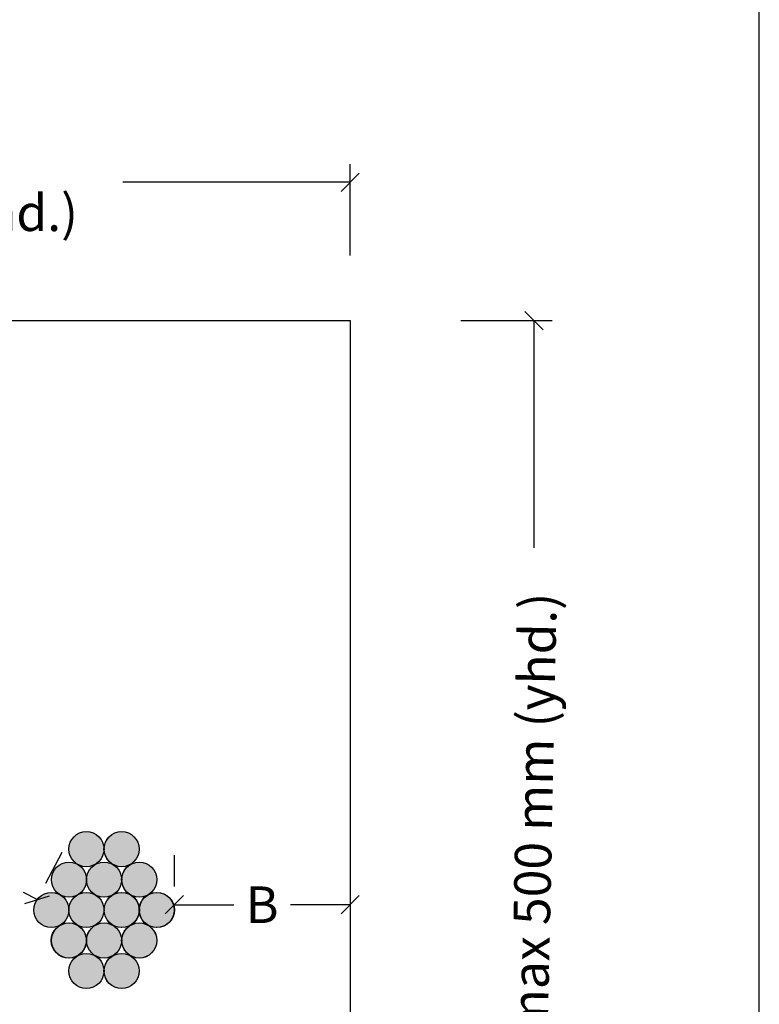
# Model space of a CAD drawing. Units: millimetres. Extents: x -5938 to 2901, y 318 to 4012.
# Drawn here: x 1449 to 1651, y 1276 to 1546 of the extents above; entities that cross this region are included whole.
import ezdxf

# ---------------------------------------------------------------- set-up
doc = ezdxf.new("R2010")
doc.units = ezdxf.units.MM
doc.header["$LTSCALE"] = 5
doc.layers.get('Defpoints').update_dxf_attribs({"color": 253})
doc.layers.add('Sewatek', color=7, linetype='Continuous')
doc.styles.add('Teksti', font='verdana.ttf')
doc.dimstyles.new('Mitta 2', dxfattribs={"dimtxt": 10, "dimasz": 5, "dimexe": 5, "dimexo": 15, "dimgap": 4, "dimtad": 0, "dimtih": 1, "dimtoh": 1, "dimdec": 0, "dimzin": 0, "dimdsep": 46, "dimtxsty": 'Teksti', "dimblk": 'OBLIQUE', "dimcen": 0, "dimclrd": 256, "dimclre": 256, "dimclrt": 256, "dimadec": 0, "dimazin": 0, "dimtfac": 1, "dimtdec": 0, "dimtofl": 0, "dimtmove": 0, "dimatfit": 3, "dimldrblk": 'OBLIQUE', "dimfxl": 20, "dimfxlon": 1, "dimtolj": 1, "dimtzin": 0, "dimlwd": -1, "dimlwe": -1, "dimarcsym": 0})

# ---------------------------------------------------------------- blocks, each defined once
blk = doc.blocks.new('_Oblique')
at = {"color": 0, "linetype": 'ByBlock', "lineweight": -2}
blk.add_line((-0.5, -0.5), (0.5, 0.5), dxfattribs=at)
blk = doc.blocks.new('*D457')
at = {"layer": 'Defpoints', "color": 0}
for p in [(1539.247515022716, 1501.276926690989), (1269.247515022718, 1463.428724313322), (1539.247515022716, 1463.428724313322)]:
    blk.add_point(p, dxfattribs=at)
at = {"layer": 'Sewatek', "ltscale": 0.5}
for p, q in [((1269.247515022718, 1481.276926690989), (1269.247515022718, 1506.276926690989)), ((1539.247515022716, 1481.276926690989), (1539.247515022716, 1506.276926690989)), ((1269.247515022718, 1501.276926690989), (1331.422515022716, 1501.276926690989)), ((1539.247515022716, 1501.276926690989), (1477.072515022717, 1501.276926690989))]:
    blk.add_line(p, q, dxfattribs=at)
at = {"layer": 'Sewatek', "xscale": 5, "yscale": 5, "zscale": 5, "rotation": 180}
blk.add_blockref('_Oblique', (1269.247515022718, 1501.276926690989), dxfattribs=at)
at = {"layer": 'Sewatek', "xscale": 5, "yscale": 5, "zscale": 5}
blk.add_blockref('_Oblique', (1539.247515022716, 1501.276926690989), dxfattribs=at)
at = {"layer": 'Sewatek', "ltscale": 4, "insert": (1404.247515022716, 1501.276926690989), "char_height": 10, "attachment_point": 5, "style": 'Teksti'}
blk.add_mtext('\\A1;Seinissä\\Pmax 450 mm (yhd.)', dxfattribs=at)
blk = doc.blocks.new('*D458')
at = {"layer": 'Defpoints', "color": 0}
for p in [(1539.247515022716, 1463.428724313322), (1539.24751502272, 1193.428724313322), (1589.527554196788, 1193.428724313322)]:
    blk.add_point(p, dxfattribs=at)
at = {"layer": 'Sewatek', "ltscale": 0.5}
for p, q in [((1569.527554196788, 1463.428724313322), (1594.527554196788, 1463.428724313322)), ((1589.527554196788, 1463.428724313322), (1589.527554196788, 1401.269475092115)), ((1589.527554196788, 1193.428724313322), (1589.527554196788, 1255.58797353453)), ((1569.527554196788, 1193.428724313322), (1594.527554196788, 1193.428724313322))]:
    blk.add_line(p, q, dxfattribs=at)
at = {"layer": 'Sewatek', "xscale": 5, "yscale": 5, "zscale": 5}
for p, rotation in [((1589.527554196788, 1463.428724313322), 90), ((1589.527554196788, 1193.428724313322), 270)]:
    blk.add_blockref('_Oblique', p, dxfattribs=dict(at, rotation=rotation))
at = {"layer": 'Sewatek', "ltscale": 4, "insert": (1589.527554196788, 1328.428724313322), "char_height": 10, "attachment_point": 5, "rotation": 88.8084582452776, "style": 'Teksti'}
blk.add_mtext('\\A1;max 500 mm (yhd.)', dxfattribs=at)
blk = doc.blocks.new('*D463')
at = {"layer": 'Defpoints', "color": 0}
for p in [(1491.123425322528, 1302.112198232473), (1539.247515022716, 1303.573539563859), (1539.247515022716, 1302.112198232473)]:
    blk.add_point(p, dxfattribs=at)
at = {"layer": 'Sewatek', "ltscale": 0.5}
for p, q in [((1491.123425322528, 1317.112198232473), (1491.123425322528, 1308.573539563859)), ((1539.247515022716, 1317.112198232473), (1539.247515022716, 1308.573539563859)), ((1491.123425322528, 1303.573539563859), (1507.410470172621, 1303.573539563859)), ((1539.247515022716, 1303.573539563859), (1522.960470172621, 1303.573539563859))]:
    blk.add_line(p, q, dxfattribs=at)
at = {"layer": 'Sewatek', "xscale": 5, "yscale": 5, "zscale": 5, "rotation": 180}
blk.add_blockref('_Oblique', (1491.123425322528, 1303.573539563859), dxfattribs=at)
at = {"layer": 'Sewatek', "xscale": 5, "yscale": 5, "zscale": 5}
blk.add_blockref('_Oblique', (1539.247515022716, 1303.573539563859), dxfattribs=at)
at = {"layer": 'Sewatek', "ltscale": 4, "insert": (1515.185470172621, 1303.573539563859), "char_height": 10, "attachment_point": 5, "style": 'Teksti'}
blk.add_mtext('\\A1;B', dxfattribs=at)
blk = doc.blocks.new('*D468')
at = {"layer": 'Defpoints', "color": 0}
for p in [(1425.703833596643, 1319.115739791376), (1453.427859421243, 1304.615464088958), (1453.619685563247, 1304.98222904046)]:
    blk.add_point(p, dxfattribs=at)
at = {"layer": 'Sewatek', "ltscale": 0.5}
for p, q in [((1432.655723397593, 1332.407512742921), (1428.212956338964, 1323.913095726726)), ((1425.895659738647, 1319.482504742878), (1433.60565170583, 1315.450009249804)), ((1460.379749222193, 1317.907237040504), (1455.936982163564, 1309.412820024309)), ((1453.619685563247, 1304.98222904046), (1449.89565170583, 1306.929980712577))]:
    blk.add_line(p, q, dxfattribs=at)
at = {"layer": 'Sewatek', "xscale": 5, "yscale": 5, "zscale": 5}
for p, rotation in [((1425.895659738647, 1319.482504742878), 152.3894426190282), ((1453.619685563247, 1304.98222904046), 332.3894426190282)]:
    blk.add_blockref('_Oblique', p, dxfattribs=dict(at, rotation=rotation))
at = {"layer": 'Sewatek', "ltscale": 4, "insert": (1441.75065170583, 1311.18999498119), "char_height": 10, "attachment_point": 5, "style": 'Teksti'}
blk.add_mtext('\\A1;C', dxfattribs=at)

msp = doc.modelspace()

# ---------------------------------------------------------------- hatches: boundary and pattern name
at = {"layer": 'Sewatek', "true_color": 0xffffff}
h = msp.add_hatch(color=7, dxfattribs=at)
h.dxf.hatch_style = 1
edge = h.paths.add_edge_path()
edge.add_arc((1467.123425322528, 1318.777581700659), 4.8, 0, 360)
edge = h.paths.add_edge_path()
edge.add_arc((1476.723425322527, 1318.777581700659), 4.8, 0, 360)
edge = h.paths.add_edge_path()
edge.add_arc((1471.956346986126, 1310.444889966566), 4.8, 0, 360)
edge = h.paths.add_edge_path()
edge.add_arc((1481.556346986124, 1310.444889966566), 4.8, 0, 360)
edge = h.paths.add_edge_path()
edge.add_arc((1486.323425322527, 1302.112198232473), 4.8, 0, 360)
edge = h.paths.add_edge_path()
edge.add_arc((1476.723425322527, 1302.112198232473), 4.8, 0, 360)
edge = h.paths.add_edge_path()
edge.add_arc((1467.123425322528, 1302.112198232473), 4.8, 0, 360)
edge = h.paths.add_edge_path()
edge.add_arc((1462.356346986126, 1310.444889966566), 4.8, 0, 360)
edge = h.paths.add_edge_path()
edge.add_arc((1457.523425322528, 1302.112198232473), 4.8, 0, 360)
edge = h.paths.add_edge_path()
edge.add_arc((1462.356346986126, 1293.77950649838), 4.8, 0, 360)
edge = h.paths.add_edge_path()
edge.add_arc((1471.956346986126, 1293.77950649838), 4.8, 0, 360)
edge = h.paths.add_edge_path()
edge.add_arc((1481.556346986124, 1293.77950649838), 4.8, 0, 360)
edge = h.paths.add_edge_path()
edge.add_arc((1476.723425322527, 1285.446814764287), 4.8, 0, 360)
edge = h.paths.add_edge_path()
edge.add_arc((1467.123425322528, 1285.446814764287), 4.8, 0, 360)
at = {"layer": 'Sewatek', "ltscale": 4, "true_color": 0xffffff}
h = msp.add_hatch(color=7, dxfattribs=at)
h.dxf.hatch_style = 1
h.paths.add_polyline_path([(1462.319072003602, 1318.777581700659, 0.2680360769213675), (1464.722597894909, 1314.616110989977, -0.001813672375076366), (1464.752850952839, 1314.598803413784, 0.5748267161351632), (1471.927778641453, 1318.777581700659, 1)])
h.paths.add_polyline_path([(1466.639583934937, 1320.428501230188, -1), (1464.637770052051, 1320.428501230188, -1)], flags=16)
h.paths.add_polyline_path([(1469.642304759265, 1320.428501230188, -1), (1467.64049087638, 1320.428501230188, -1)], flags=16)
h.paths.add_polyline_path([(1466.639583934937, 1317.42578040586, -1), (1464.637770052051, 1317.42578040586, -1)], flags=16)
h.paths.add_polyline_path([(1469.642304759265, 1317.42578040586, -1), (1467.64049087638, 1317.42578040586, -1)], flags=16)
h = msp.add_hatch(color=7, dxfattribs=at)
h.dxf.hatch_style = 1
h.paths.add_polyline_path([(1471.919072003602, 1318.777581700659, 0.2680360769213675), (1474.322597894909, 1314.616110989977, -0.001813672375076366), (1474.35285095284, 1314.598803413784, 0.5748267161351632), (1481.527778641453, 1318.777581700659, 1)])
h.paths.add_polyline_path([(1476.239583934937, 1320.428501230188, -1), (1474.237770052052, 1320.428501230188, -1)], flags=16)
h.paths.add_polyline_path([(1479.242304759265, 1320.428501230188, -1), (1477.24049087638, 1320.428501230188, -1)], flags=16)
h.paths.add_polyline_path([(1476.239583934937, 1317.42578040586, -1), (1474.237770052052, 1317.42578040586, -1)], flags=16)
h.paths.add_polyline_path([(1479.242304759265, 1317.42578040586, -1), (1477.24049087638, 1317.42578040586, -1)], flags=16)
at = {"layer": 'Sewatek', "ltscale": 4, "true_color": 0x000000}
h = msp.add_hatch(color=18, dxfattribs=at)
h.dxf.hatch_style = 1
h.paths.add_polyline_path([(1464.637770052051, 1320.428501230188, 1), (1466.639583934937, 1320.428501230188, 1)])
h.paths.add_polyline_path([(1469.642304759265, 1320.428501230188, 1), (1467.64049087638, 1320.428501230188, 1)])
h.paths.add_polyline_path([(1467.64049087638, 1317.42578040586, 1), (1469.642304759265, 1317.42578040586, 1)])
h.paths.add_polyline_path([(1464.637770052051, 1317.42578040586, 1), (1466.639583934937, 1317.42578040586, 1)])
h = msp.add_hatch(color=18, dxfattribs=at)
h.dxf.hatch_style = 1
h.paths.add_polyline_path([(1474.237770052052, 1320.428501230188, 1), (1476.239583934937, 1320.428501230188, 1)])
h.paths.add_polyline_path([(1479.242304759265, 1320.428501230188, 1), (1477.24049087638, 1320.428501230188, 1)])
h.paths.add_polyline_path([(1477.24049087638, 1317.42578040586, 1), (1479.242304759265, 1317.42578040586, 1)])
h.paths.add_polyline_path([(1474.237770052052, 1317.42578040586, 1), (1476.239583934937, 1317.42578040586, 1)])
at = {"layer": 'Sewatek', "ltscale": 4, "true_color": 0xffffff}
h = msp.add_hatch(color=7, dxfattribs=at)
h.dxf.hatch_style = 1
h.paths.add_polyline_path([(1457.551993667201, 1310.444889966566, 0.2680360769213675), (1459.955519558508, 1306.283419255884, -0.001813672375076366), (1459.985772616438, 1306.266111679692, 0.5748267161351632), (1467.160700305052, 1310.444889966566, 1)])
h.paths.add_polyline_path([(1461.872505598536, 1312.095809496095, -1), (1459.87069171565, 1312.095809496095, -1)], flags=16)
h.paths.add_polyline_path([(1464.875226422864, 1312.095809496095, -1), (1462.873412539979, 1312.095809496095, -1)], flags=16)
h.paths.add_polyline_path([(1461.872505598536, 1309.093088671767, -1), (1459.87069171565, 1309.093088671767, -1)], flags=16)
h.paths.add_polyline_path([(1464.875226422864, 1309.093088671767, -1), (1462.873412539979, 1309.093088671767, -1)], flags=16)
h = msp.add_hatch(color=7, dxfattribs=at)
h.dxf.hatch_style = 1
h.paths.add_polyline_path([(1467.151993667199, 1310.444889966566, 0.2680360769213675), (1469.555519558506, 1306.283419255884, -0.001813672375076366), (1469.585772616437, 1306.266111679692, 0.5748267161351632), (1476.76070030505, 1310.444889966566, 1)])
h.paths.add_polyline_path([(1471.472505598534, 1312.095809496095, -1), (1469.470691715649, 1312.095809496095, -1)], flags=16)
h.paths.add_polyline_path([(1474.475226422863, 1312.095809496095, -1), (1472.473412539977, 1312.095809496095, -1)], flags=16)
h.paths.add_polyline_path([(1471.472505598534, 1309.093088671767, -1), (1469.470691715649, 1309.093088671767, -1)], flags=16)
h.paths.add_polyline_path([(1474.475226422863, 1309.093088671767, -1), (1472.473412539977, 1309.093088671767, -1)], flags=16)
h = msp.add_hatch(color=7, dxfattribs=at)
h.dxf.hatch_style = 1
h.paths.add_polyline_path([(1476.7519936672, 1310.444889966566, 0.2680360769213675), (1479.155519558507, 1306.283419255884, -0.001813672375076366), (1479.185772616437, 1306.266111679692, 0.5748267161351632), (1486.360700305051, 1310.444889966566, 1)])
h.paths.add_polyline_path([(1481.072505598535, 1312.095809496095, -1), (1479.070691715649, 1312.095809496095, -1)], flags=16)
h.paths.add_polyline_path([(1484.075226422863, 1312.095809496095, -1), (1482.073412539977, 1312.095809496095, -1)], flags=16)
h.paths.add_polyline_path([(1481.072505598535, 1309.093088671767, -1), (1479.070691715649, 1309.093088671767, -1)], flags=16)
h.paths.add_polyline_path([(1484.075226422863, 1309.093088671767, -1), (1482.073412539977, 1309.093088671767, -1)], flags=16)
at = {"layer": 'Sewatek', "ltscale": 4, "true_color": 0x000000}
h = msp.add_hatch(color=18, dxfattribs=at)
h.dxf.hatch_style = 1
h.paths.add_polyline_path([(1459.87069171565, 1312.095809496095, 1), (1461.872505598536, 1312.095809496095, 1)])
h.paths.add_polyline_path([(1464.875226422864, 1312.095809496095, 1), (1462.873412539979, 1312.095809496095, 1)])
h.paths.add_polyline_path([(1462.873412539979, 1309.093088671767, 1), (1464.875226422864, 1309.093088671767, 1)])
h.paths.add_polyline_path([(1459.87069171565, 1309.093088671767, 1), (1461.872505598536, 1309.093088671767, 1)])
h = msp.add_hatch(color=18, dxfattribs=at)
h.dxf.hatch_style = 1
h.paths.add_polyline_path([(1469.470691715649, 1312.095809496095, 1), (1471.472505598534, 1312.095809496095, 1)])
h.paths.add_polyline_path([(1474.475226422863, 1312.095809496095, 1), (1472.473412539977, 1312.095809496095, 1)])
h.paths.add_polyline_path([(1472.473412539977, 1309.093088671767, 1), (1474.475226422863, 1309.093088671767, 1)])
h.paths.add_polyline_path([(1469.470691715649, 1309.093088671767, 1), (1471.472505598534, 1309.093088671767, 1)])
h = msp.add_hatch(color=18, dxfattribs=at)
h.dxf.hatch_style = 1
h.paths.add_polyline_path([(1479.070691715649, 1312.095809496095, 1), (1481.072505598535, 1312.095809496095, 1)])
h.paths.add_polyline_path([(1484.075226422863, 1312.095809496095, 1), (1482.073412539977, 1312.095809496095, 1)])
h.paths.add_polyline_path([(1482.073412539977, 1309.093088671767, 1), (1484.075226422863, 1309.093088671767, 1)])
h.paths.add_polyline_path([(1479.070691715649, 1309.093088671767, 1), (1481.072505598535, 1309.093088671767, 1)])
at = {"layer": 'Sewatek', "ltscale": 4, "true_color": 0xffffff}
h = msp.add_hatch(color=7, dxfattribs=at)
h.dxf.hatch_style = 1
h.paths.add_polyline_path([(1452.719072003603, 1302.112198232473, 0.2680360769213675), (1455.12259789491, 1297.950727521791, -0.001813672375076366), (1455.152850952841, 1297.933419945599, 0.5748267161351632), (1462.327778641454, 1302.112198232473, 1)])
h.paths.add_polyline_path([(1457.039583934938, 1303.763117762002, -1), (1455.037770052053, 1303.763117762002, -1)], flags=16)
h.paths.add_polyline_path([(1460.042304759266, 1303.763117762002, -1), (1458.040490876381, 1303.763117762002, -1)], flags=16)
h.paths.add_polyline_path([(1457.039583934938, 1300.760396937674, -1), (1455.037770052053, 1300.760396937674, -1)], flags=16)
h.paths.add_polyline_path([(1460.042304759266, 1300.760396937674, -1), (1458.040490876381, 1300.760396937674, -1)], flags=16)
at = {"layer": 'Sewatek', "ltscale": 4, "true_color": 0x000000}
h = msp.add_hatch(color=18, dxfattribs=at)
h.dxf.hatch_style = 1
h.paths.add_polyline_path([(1455.037770052053, 1303.763117762002, 1), (1457.039583934938, 1303.763117762002, 1)])
h.paths.add_polyline_path([(1460.042304759266, 1303.763117762002, 1), (1458.040490876381, 1303.763117762002, 1)])
h.paths.add_polyline_path([(1458.040490876381, 1300.760396937674, 1), (1460.042304759266, 1300.760396937674, 1)])
h.paths.add_polyline_path([(1455.037770052053, 1300.760396937674, 1), (1457.039583934938, 1300.760396937674, 1)])
at = {"layer": 'Sewatek', "ltscale": 4, "true_color": 0xffffff}
h = msp.add_hatch(color=7, dxfattribs=at)
h.dxf.hatch_style = 1
h.paths.add_polyline_path([(1462.319072003602, 1302.112198232473, 0.2680360769213675), (1464.722597894909, 1297.950727521791, -0.001813672375076366), (1464.752850952839, 1297.933419945599, 0.5748267161351632), (1471.927778641453, 1302.112198232473, 1)])
h.paths.add_polyline_path([(1466.639583934937, 1303.763117762002, -1), (1464.637770052051, 1303.763117762002, -1)], flags=16)
h.paths.add_polyline_path([(1469.642304759265, 1303.763117762002, -1), (1467.64049087638, 1303.763117762002, -1)], flags=16)
h.paths.add_polyline_path([(1466.639583934937, 1300.760396937674, -1), (1464.637770052051, 1300.760396937674, -1)], flags=16)
h.paths.add_polyline_path([(1469.642304759265, 1300.760396937674, -1), (1467.64049087638, 1300.760396937674, -1)], flags=16)
at = {"layer": 'Sewatek', "ltscale": 4, "true_color": 0x000000}
h = msp.add_hatch(color=18, dxfattribs=at)
h.dxf.hatch_style = 1
h.paths.add_polyline_path([(1464.637770052051, 1303.763117762002, 1), (1466.639583934937, 1303.763117762002, 1)])
h.paths.add_polyline_path([(1469.642304759265, 1303.763117762002, 1), (1467.64049087638, 1303.763117762002, 1)])
h.paths.add_polyline_path([(1467.64049087638, 1300.760396937674, 1), (1469.642304759265, 1300.760396937674, 1)])
h.paths.add_polyline_path([(1464.637770052051, 1300.760396937674, 1), (1466.639583934937, 1300.760396937674, 1)])
at = {"layer": 'Sewatek', "ltscale": 4, "true_color": 0xffffff}
h = msp.add_hatch(color=7, dxfattribs=at)
h.dxf.hatch_style = 1
h.paths.add_polyline_path([(1471.984915330797, 1302.112198232473, 0.2680360769213675), (1474.388441222104, 1297.950727521791, -0.001813672375076366), (1474.418694280035, 1297.933419945599, 0.5748267161351632), (1481.593621968648, 1302.112198232473, 1)])
h.paths.add_polyline_path([(1476.305427262132, 1303.763117762002, -1), (1474.303613379246, 1303.763117762002, -1)], flags=16)
h.paths.add_polyline_path([(1479.30814808646, 1303.763117762002, -1), (1477.306334203575, 1303.763117762002, -1)], flags=16)
h.paths.add_polyline_path([(1476.305427262132, 1300.760396937674, -1), (1474.303613379246, 1300.760396937674, -1)], flags=16)
h.paths.add_polyline_path([(1479.30814808646, 1300.760396937674, -1), (1477.306334203575, 1300.760396937674, -1)], flags=16)
at = {"layer": 'Sewatek', "ltscale": 4, "true_color": 0x000000}
h = msp.add_hatch(color=18, dxfattribs=at)
h.dxf.hatch_style = 1
h.paths.add_polyline_path([(1474.303613379246, 1303.763117762002, 1), (1476.305427262132, 1303.763117762002, 1)])
h.paths.add_polyline_path([(1479.30814808646, 1303.763117762002, 1), (1477.306334203575, 1303.763117762002, 1)])
h.paths.add_polyline_path([(1477.306334203575, 1300.760396937674, 1), (1479.30814808646, 1300.760396937674, 1)])
h.paths.add_polyline_path([(1474.303613379246, 1300.760396937674, 1), (1476.305427262132, 1300.760396937674, 1)])
at = {"layer": 'Sewatek', "ltscale": 4, "true_color": 0xffffff}
h = msp.add_hatch(color=7, dxfattribs=at)
h.dxf.hatch_style = 1
h.paths.add_polyline_path([(1481.584915330797, 1302.112198232473, 0.2680360769213675), (1483.988441222104, 1297.950727521791, -0.001813672375076366), (1484.018694280035, 1297.933419945599, 0.5748267161351632), (1491.193621968648, 1302.112198232473, 1)])
h.paths.add_polyline_path([(1485.905427262132, 1303.763117762002, -1), (1483.903613379247, 1303.763117762002, -1)], flags=16)
h.paths.add_polyline_path([(1488.90814808646, 1303.763117762002, -1), (1486.906334203575, 1303.763117762002, -1)], flags=16)
h.paths.add_polyline_path([(1485.905427262132, 1300.760396937674, -1), (1483.903613379247, 1300.760396937674, -1)], flags=16)
h.paths.add_polyline_path([(1488.90814808646, 1300.760396937674, -1), (1486.906334203575, 1300.760396937674, -1)], flags=16)
at = {"layer": 'Sewatek', "ltscale": 4, "true_color": 0x000000}
h = msp.add_hatch(color=18, dxfattribs=at)
h.dxf.hatch_style = 1
h.paths.add_polyline_path([(1483.903613379247, 1303.763117762002, 1), (1485.905427262132, 1303.763117762002, 1)])
h.paths.add_polyline_path([(1488.90814808646, 1303.763117762002, 1), (1486.906334203575, 1303.763117762002, 1)])
h.paths.add_polyline_path([(1486.906334203575, 1300.760396937674, 1), (1488.90814808646, 1300.760396937674, 1)])
h.paths.add_polyline_path([(1483.903613379247, 1300.760396937674, 1), (1485.905427262132, 1300.760396937674, 1)])
at = {"layer": 'Sewatek', "ltscale": 4, "true_color": 0xffffff}
h = msp.add_hatch(color=7, dxfattribs=at)
h.dxf.hatch_style = 1
h.paths.add_polyline_path([(1457.486150340004, 1293.77950649838, 0.2680360769213675), (1459.889676231311, 1289.618035787698, -0.001813672375076366), (1459.919929289242, 1289.600728211506, 0.5748267161351632), (1467.094856977855, 1293.77950649838, 1)])
h.paths.add_polyline_path([(1461.806662271339, 1295.43042602791, -1), (1459.804848388454, 1295.43042602791, -1)], flags=16)
h.paths.add_polyline_path([(1464.809383095667, 1295.43042602791, -1), (1462.807569212782, 1295.43042602791, -1)], flags=16)
h.paths.add_polyline_path([(1461.806662271339, 1292.427705203581, -1), (1459.804848388454, 1292.427705203581, -1)], flags=16)
h.paths.add_polyline_path([(1464.809383095667, 1292.427705203581, -1), (1462.807569212782, 1292.427705203581, -1)], flags=16)
at = {"layer": 'Sewatek', "ltscale": 4, "true_color": 0x000000}
h = msp.add_hatch(color=18, dxfattribs=at)
h.dxf.hatch_style = 1
h.paths.add_polyline_path([(1459.804848388454, 1295.43042602791, 1), (1461.806662271339, 1295.43042602791, 1)])
h.paths.add_polyline_path([(1464.809383095667, 1295.43042602791, 1), (1462.807569212782, 1295.43042602791, 1)])
h.paths.add_polyline_path([(1462.807569212782, 1292.427705203581, 1), (1464.809383095667, 1292.427705203581, 1)])
h.paths.add_polyline_path([(1459.804848388454, 1292.427705203581, 1), (1461.806662271339, 1292.427705203581, 1)])
at = {"layer": 'Sewatek', "ltscale": 4, "true_color": 0xffffff}
h = msp.add_hatch(color=7, dxfattribs=at)
h.dxf.hatch_style = 1
h.paths.add_polyline_path([(1467.151993667199, 1293.77950649838, 0.2680360769213675), (1469.555519558506, 1289.618035787698, -0.001813672375076366), (1469.585772616437, 1289.600728211506, 0.5748267161351632), (1476.76070030505, 1293.77950649838, 1)])
h.paths.add_polyline_path([(1471.472505598534, 1295.43042602791, -1), (1469.470691715649, 1295.43042602791, -1)], flags=16)
h.paths.add_polyline_path([(1474.475226422863, 1295.43042602791, -1), (1472.473412539977, 1295.43042602791, -1)], flags=16)
h.paths.add_polyline_path([(1471.472505598534, 1292.427705203581, -1), (1469.470691715649, 1292.427705203581, -1)], flags=16)
h.paths.add_polyline_path([(1474.475226422863, 1292.427705203581, -1), (1472.473412539977, 1292.427705203581, -1)], flags=16)
at = {"layer": 'Sewatek', "ltscale": 4, "true_color": 0x000000}
h = msp.add_hatch(color=18, dxfattribs=at)
h.dxf.hatch_style = 1
h.paths.add_polyline_path([(1469.470691715649, 1295.43042602791, 1), (1471.472505598534, 1295.43042602791, 1)])
h.paths.add_polyline_path([(1474.475226422863, 1295.43042602791, 1), (1472.473412539977, 1295.43042602791, 1)])
h.paths.add_polyline_path([(1472.473412539977, 1292.427705203581, 1), (1474.475226422863, 1292.427705203581, 1)])
h.paths.add_polyline_path([(1469.470691715649, 1292.427705203581, 1), (1471.472505598534, 1292.427705203581, 1)])
at = {"layer": 'Sewatek', "ltscale": 4, "true_color": 0xffffff}
h = msp.add_hatch(color=7, dxfattribs=at)
h.dxf.hatch_style = 1
h.paths.add_polyline_path([(1476.7519936672, 1293.77950649838, 0.2680360769213675), (1479.155519558507, 1289.618035787698, -0.001813672375076366), (1479.185772616437, 1289.600728211506, 0.5748267161351632), (1486.360700305051, 1293.77950649838, 1)])
h.paths.add_polyline_path([(1481.072505598535, 1295.43042602791, -1), (1479.070691715649, 1295.43042602791, -1)], flags=16)
h.paths.add_polyline_path([(1484.075226422863, 1295.43042602791, -1), (1482.073412539977, 1295.43042602791, -1)], flags=16)
h.paths.add_polyline_path([(1481.072505598535, 1292.427705203581, -1), (1479.070691715649, 1292.427705203581, -1)], flags=16)
h.paths.add_polyline_path([(1484.075226422863, 1292.427705203581, -1), (1482.073412539977, 1292.427705203581, -1)], flags=16)
at = {"layer": 'Sewatek', "ltscale": 4, "true_color": 0x000000}
h = msp.add_hatch(color=18, dxfattribs=at)
h.dxf.hatch_style = 1
h.paths.add_polyline_path([(1479.070691715649, 1295.43042602791, 1), (1481.072505598535, 1295.43042602791, 1)])
h.paths.add_polyline_path([(1484.075226422863, 1295.43042602791, 1), (1482.073412539977, 1295.43042602791, 1)])
h.paths.add_polyline_path([(1482.073412539977, 1292.427705203581, 1), (1484.075226422863, 1292.427705203581, 1)])
h.paths.add_polyline_path([(1479.070691715649, 1292.427705203581, 1), (1481.072505598535, 1292.427705203581, 1)])
at = {"layer": 'Sewatek', "ltscale": 4, "true_color": 0xffffff}
h = msp.add_hatch(color=7, dxfattribs=at)
h.dxf.hatch_style = 1
h.paths.add_polyline_path([(1462.319072003602, 1285.446814764287, 0.2680360769213675), (1464.722597894909, 1281.285344053606, -0.001813672375076366), (1464.752850952839, 1281.268036477413, 0.5748267161351632), (1471.927778641453, 1285.446814764287, 1)])
h.paths.add_polyline_path([(1466.639583934937, 1287.097734293817, -1), (1464.637770052051, 1287.097734293817, -1)], flags=16)
h.paths.add_polyline_path([(1469.642304759265, 1287.097734293817, -1), (1467.64049087638, 1287.097734293817, -1)], flags=16)
h.paths.add_polyline_path([(1466.639583934937, 1284.095013469489, -1), (1464.637770052051, 1284.095013469489, -1)], flags=16)
h.paths.add_polyline_path([(1469.642304759265, 1284.095013469489, -1), (1467.64049087638, 1284.095013469489, -1)], flags=16)
at = {"layer": 'Sewatek', "ltscale": 4, "true_color": 0x000000}
h = msp.add_hatch(color=18, dxfattribs=at)
h.dxf.hatch_style = 1
h.paths.add_polyline_path([(1464.637770052051, 1287.097734293817, 1), (1466.639583934937, 1287.097734293817, 1)])
h.paths.add_polyline_path([(1469.642304759265, 1287.097734293817, 1), (1467.64049087638, 1287.097734293817, 1)])
h.paths.add_polyline_path([(1467.64049087638, 1284.095013469489, 1), (1469.642304759265, 1284.095013469489, 1)])
h.paths.add_polyline_path([(1464.637770052051, 1284.095013469489, 1), (1466.639583934937, 1284.095013469489, 1)])
at = {"layer": 'Sewatek', "ltscale": 4, "true_color": 0xffffff}
h = msp.add_hatch(color=7, dxfattribs=at)
h.dxf.hatch_style = 1
h.paths.add_polyline_path([(1471.919072003602, 1285.446814764287, 0.2680360769213675), (1474.322597894909, 1281.285344053606, -0.001813672375076366), (1474.35285095284, 1281.268036477413, 0.5748267161351632), (1481.527778641453, 1285.446814764287, 1)])
h.paths.add_polyline_path([(1476.239583934937, 1287.097734293817, -1), (1474.237770052052, 1287.097734293817, -1)], flags=16)
h.paths.add_polyline_path([(1479.242304759265, 1287.097734293817, -1), (1477.24049087638, 1287.097734293817, -1)], flags=16)
h.paths.add_polyline_path([(1476.239583934937, 1284.095013469489, -1), (1474.237770052052, 1284.095013469489, -1)], flags=16)
h.paths.add_polyline_path([(1479.242304759265, 1284.095013469489, -1), (1477.24049087638, 1284.095013469489, -1)], flags=16)
at = {"layer": 'Sewatek', "ltscale": 4, "true_color": 0x000000}
h = msp.add_hatch(color=18, dxfattribs=at)
h.dxf.hatch_style = 1
h.paths.add_polyline_path([(1474.237770052052, 1287.097734293817, 1), (1476.239583934937, 1287.097734293817, 1)])
h.paths.add_polyline_path([(1479.242304759265, 1287.097734293817, 1), (1477.24049087638, 1287.097734293817, 1)])
h.paths.add_polyline_path([(1477.24049087638, 1284.095013469489, 1), (1479.242304759265, 1284.095013469489, 1)])
h.paths.add_polyline_path([(1474.237770052052, 1284.095013469489, 1), (1476.239583934937, 1284.095013469489, 1)])

# ---------------------------------------------------------------- linework, layer by layer
at = {"layer": 'Sewatek', "color": 7, "ltscale": 0.5}
for p, q in [((1269.247515022716, 1463.428724313322), (1539.24751502272, 1463.428724313322)), ((1539.247515022716, 1463.428724313322), (1539.247515022716, 1193.428724313322))]:
    msp.add_line(p, q, dxfattribs=at)
at = {"layer": 'Sewatek', "linetype": 'Continuous', "ltscale": 50}
msp.add_lwpolyline([(601.1538834334879, 318.1163154333481), (1651.153883433488, 318.1163154333481), (1651.153883433488, 1803.116315433348), (601.1538834334879, 1803.116315433348)], close=True, dxfattribs=at)
at = {"layer": 'Sewatek', "ltscale": 0.5}
for centre, radius in [((1467.123425322527, 1318.777581700659), 4.804353318925264), ((1467.123425322528, 1318.777581700659), 4.8), ((1476.723425322527, 1318.777581700659), 4.804353318925264), ((1476.723425322527, 1318.777581700659), 4.8), ((1462.356346986126, 1310.444889966566), 4.804353318925264), ((1462.356346986126, 1310.444889966566), 4.8), ((1471.956346986125, 1310.444889966566), 4.804353318925264), ((1471.956346986126, 1310.444889966566), 4.8), ((1481.556346986125, 1310.444889966566), 4.804353318925264), ((1481.556346986124, 1310.444889966566), 4.8), ((1457.523425322529, 1302.112198232473), 4.804353318925264), ((1457.523425322528, 1302.112198232473), 4.8), ((1467.123425322527, 1302.112198232473), 4.804353318925264), ((1467.123425322528, 1302.112198232473), 4.8), ((1476.723425322527, 1302.112198232473), 4.8), ((1476.789268649722, 1302.112198232473), 4.804353318925264), ((1486.323425322527, 1302.112198232473), 4.8), ((1486.389268649722, 1302.112198232473), 4.804353318925264), ((1462.29050365893, 1293.77950649838), 4.804353318925264), ((1462.356346986126, 1293.77950649838), 4.8), ((1471.956346986125, 1293.77950649838), 4.804353318925264), ((1471.956346986126, 1293.77950649838), 4.8), ((1481.556346986125, 1293.77950649838), 4.804353318925264), ((1481.556346986124, 1293.77950649838), 4.8), ((1467.123425322527, 1285.446814764287), 4.804353318925264), ((1467.123425322528, 1285.446814764287), 4.8), ((1476.723425322527, 1285.446814764287), 4.804353318925264), ((1476.723425322527, 1285.446814764287), 4.8)]:
    msp.add_circle(centre, radius, dxfattribs=at)

# ---------------------------------------------------------------- dimensions: what is measured, and where the dimension line sits
for base, p1, p2, text, picture, middle in [((1539.247515022716, 1501.276926690989), (1269.247515022718, 1463.428724313322), (1539.247515022716, 1463.428724313322), 'Seinissä\\Pmax 450 mm (yhd.)', '*D457', (1404.247515022716, 1501.276926690989)), ((1539.247515022716, 1303.573539563859), (1491.123425322528, 1302.112198232473), (1539.247515022716, 1302.112198232473), 'B', '*D463', (1515.185470172621, 1303.573539563859))]:
    dim = msp.add_linear_dim(base=base, p1=p1, p2=p2, text=text, dimstyle='Mitta 2', dxfattribs=at)
    dim.commit()
    dim.dimension.update_dxf_attribs({"geometry": picture, "text_midpoint": middle, "dimtype": 160})
dim = msp.add_linear_dim(base=(1589.527554196788, 1193.428724313322), p1=(1539.247515022716, 1463.428724313322), p2=(1539.24751502272, 1193.428724313322), angle=90, text='max 500 mm (yhd.)', dimstyle='Mitta 2', dxfattribs=at)
dim.commit()
dim.dimension.update_dxf_attribs({"geometry": '*D458', "text_midpoint": (1589.527554196788, 1328.428724313322), "text_rotation": 88.8084582452776})
dim = msp.add_linear_dim(base=(1453.619685563247, 1304.98222904046), p1=(1425.703833596643, 1319.115739791376), p2=(1453.427859421243, 1304.615464088958), angle=332.3894426190277, text='C', dimstyle='Mitta 2', dxfattribs=at)
dim.commit()
dim.dimension.update_dxf_attribs({"geometry": '*D468', "text_midpoint": (1441.75065170583, 1311.18999498119), "dimtype": 161})

doc.saveas('drawing.dxf')
